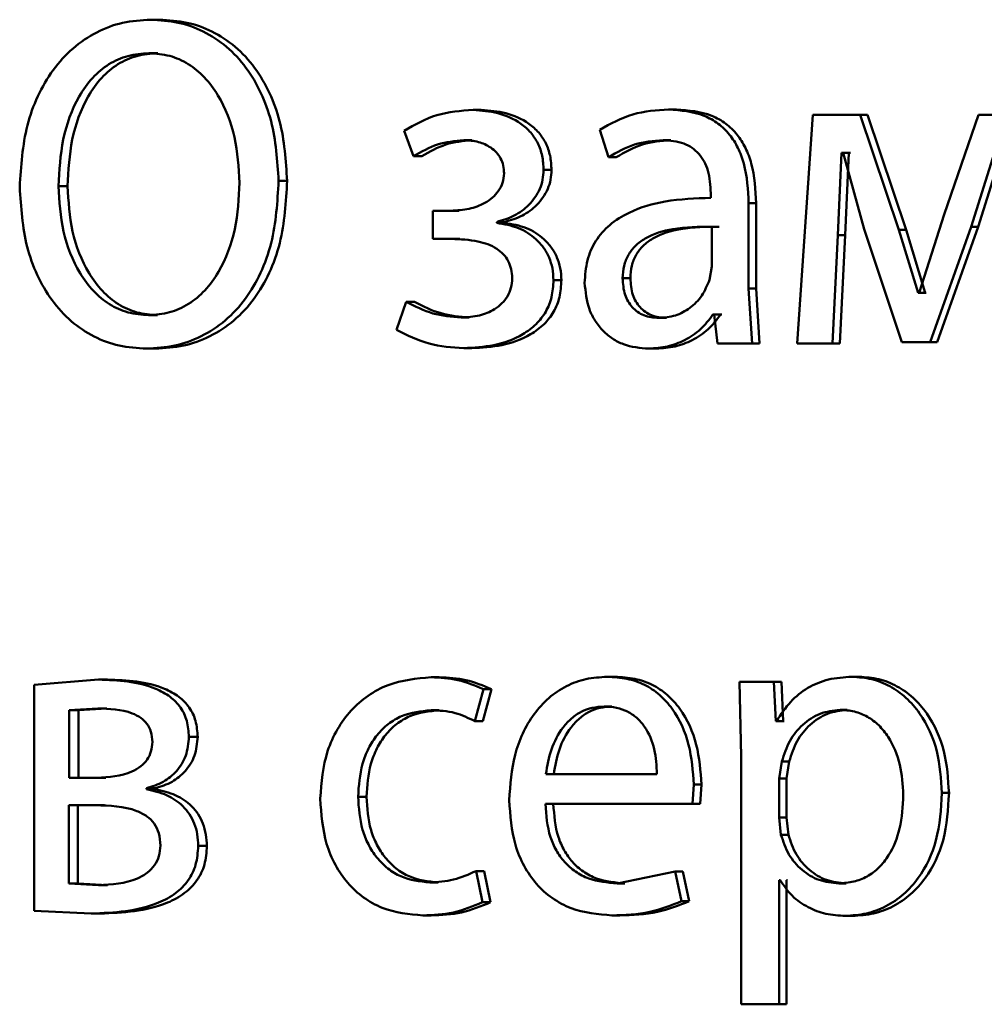
# Paper-space layout 'Лист1' of a CAD drawing. Units: millimetres. Extents: x -12365 to 6042, y -4876 to 5872.
# Drawn here: x -10301 to -10296, y 4112 to 4117 of the extents above; entities that cross this region are included whole.
import ezdxf

# ---------------------------------------------------------------- set-up
doc = ezdxf.new("R2010")
doc.units = ezdxf.units.MM

psp = doc.layouts.new('Лист1')

# ---------------------------------------------------------------- linework, layer by layer
at = {"color": 7, "linetype": 'Continuous', "lineweight": 50}
for p, q in [((-10300.4605, 4116.6685), (-10300.5066, 4116.6685)), ((-10300.4692, 4116.4935), (-10300.5154, 4116.4935)), ((-10298.7802, 4116.1968), (-10298.8226, 4116.1968)), ((-10297.7612, 4116.1993), (-10297.8014, 4116.1993)), ((-10297.0481, 4116.1721), (-10297.1303, 4114.9773)), ((-10296.801, 4116.1721), (-10297.0481, 4116.1721)), ((-10296.5993, 4115.57), (-10296.801, 4116.1721)), ((-10296.7631, 4116.1721), (-10296.801, 4116.1721)), ((-10296.5618, 4115.57), (-10296.7631, 4116.1721)), ((-10296.183, 4116.1721), (-10296.3625, 4115.6514)), ((-10295.9319, 4116.1721), (-10296.183, 4116.1721)), ((-10299.1828, 4116.0885), (-10299.1337, 4115.9552)), ((-10298.1612, 4116.0935), (-10298.116, 4115.9502)), ((-10298.8294, 4116.0391), (-10298.8719, 4116.0391)), ((-10297.7907, 4116.0391), (-10297.8309, 4116.0391)), ((-10299.0906, 4115.9552), (-10299.1337, 4115.9552)), ((-10298.0752, 4115.9502), (-10298.116, 4115.9502)), ((-10296.9177, 4115.5428), (-10296.8994, 4115.9725)), ((-10296.8903, 4115.9725), (-10296.8994, 4115.9725)), ((-10296.8613, 4115.9725), (-10296.8994, 4115.9725)), ((-10296.8903, 4115.9725), (-10296.7803, 4115.5749)), ((-10296.8796, 4115.5428), (-10296.8613, 4115.9725)), ((-10296.8522, 4115.9725), (-10296.8613, 4115.9725)), ((-10296.2222, 4115.5872), (-10296.1, 4115.9749)), ((-10296.1856, 4115.5872), (-10296.0637, 4115.9749)), ((-10298.413, 4115.8836), (-10298.4546, 4115.8836)), ((-10300.9408, 4115.7993), (-10300.9881, 4115.7993)), ((-10299.7939, 4115.8264), (-10299.8386, 4115.8264)), ((-10297.5812, 4115.7622), (-10297.5812, 4115.7375)), ((-10297.3837, 4115.2637), (-10297.3837, 4115.7104)), ((-10297.3445, 4115.7104), (-10297.3837, 4115.7104)), ((-10297.3445, 4115.2637), (-10297.3445, 4115.7104)), ((-10299.033, 4115.6708), (-10299.033, 4115.523)), ((-10298.9391, 4115.6708), (-10299.033, 4115.6708)), ((-10298.8964, 4115.6708), (-10298.9902, 4115.6708)), ((-10296.3625, 4115.6514), (-10296.4936, 4115.2415)), ((-10298.6993, 4115.6066), (-10298.6993, 4115.6116)), ((-10298.6571, 4115.6116), (-10298.6993, 4115.6116)), ((-10298.6571, 4115.6066), (-10298.6993, 4115.6066)), ((-10298.6571, 4115.6066), (-10298.6571, 4115.6116)), ((-10297.5767, 4115.3798), (-10297.5767, 4115.5872)), ((-10296.7803, 4115.5749), (-10296.5832, 4114.9847)), ((-10296.4361, 4114.9847), (-10296.2222, 4115.5872)), ((-10296.399, 4114.9847), (-10296.1856, 4115.5872)), ((-10296.1856, 4115.5872), (-10296.2222, 4115.5872)), ((-10298.9346, 4115.523), (-10299.033, 4115.523)), ((-10298.892, 4115.523), (-10298.9902, 4115.523)), ((-10296.9451, 4114.9773), (-10296.9177, 4115.5428)), ((-10296.8796, 4115.5428), (-10296.9177, 4115.5428)), ((-10296.9069, 4114.9773), (-10296.8796, 4115.5428)), ((-10296.4982, 4115.2415), (-10296.5993, 4115.57)), ((-10296.5618, 4115.57), (-10296.5993, 4115.57)), ((-10296.461, 4115.2415), (-10296.5618, 4115.57)), ((-10297.588, 4115.3103), (-10297.5767, 4115.3798)), ((-10298.0011, 4115.3177), (-10298.0418, 4115.3177)), ((-10298.3614, 4115.3078), (-10298.4028, 4115.3078)), ((-10297.3655, 4114.9773), (-10297.3837, 4115.2637)), ((-10297.3445, 4115.2637), (-10297.3837, 4115.2637)), ((-10297.3263, 4114.9773), (-10297.3445, 4115.2637)), ((-10296.4936, 4115.2415), (-10296.4982, 4115.2415)), ((-10296.461, 4115.2415), (-10296.4982, 4115.2415)), ((-10296.4564, 4115.2415), (-10296.461, 4115.2415)), ((-10299.1715, 4115.1942), (-10299.2229, 4115.0485)), ((-10299.1284, 4115.1942), (-10299.1715, 4115.1942)), ((-10300.4715, 4115.1251), (-10300.5176, 4115.1251)), ((-10298.8429, 4115.1128), (-10298.8854, 4115.1128)), ((-10297.8133, 4115.1103), (-10297.8535, 4115.1103)), ((-10297.5631, 4115.1276), (-10297.5699, 4115.1276)), ((-10297.5303, 4115.1276), (-10297.5699, 4115.1276)), ((-10297.5631, 4115.1276), (-10297.5472, 4114.9773)), ((-10297.5235, 4115.1276), (-10297.5303, 4115.1276)), ((-10297.3655, 4114.9773), (-10297.5472, 4114.9773)), ((-10297.3263, 4114.9773), (-10297.3655, 4114.9773)), ((-10296.9451, 4114.9773), (-10297.1303, 4114.9773)), ((-10296.9069, 4114.9773), (-10296.9451, 4114.9773)), ((-10296.4361, 4114.9847), (-10296.5832, 4114.9847)), ((-10296.399, 4114.9847), (-10296.5458, 4114.9847)), ((-10296.399, 4114.9847), (-10296.4361, 4114.9847)), ((-10300.4824, 4114.9501), (-10300.5286, 4114.9501)), ((-10298.8294, 4114.9526), (-10298.8719, 4114.9526)), ((-10297.8652, 4114.9501), (-10297.9056, 4114.9501)), ((-10300.7785, 4113.2211), (-10301.1143, 4113.194)), ((-10300.7317, 4113.2211), (-10300.7785, 4113.2211)), ((-10298.9993, 4113.2335), (-10299.0422, 4113.2335)), ((-10298.0817, 4113.2359), (-10298.1226, 4113.2359)), ((-10297.431, 4113.2088), (-10297.4219, 4112.8186)), ((-10297.2513, 4113.2088), (-10297.431, 4113.2088)), ((-10297.2422, 4113.0042), (-10297.2513, 4113.2088)), ((-10297.2124, 4113.2088), (-10297.2513, 4113.2088)), ((-10297.2033, 4113.0042), (-10297.2124, 4113.2088)), ((-10296.8063, 4113.2359), (-10296.8443, 4113.2359)), ((-10301.1143, 4113.194), (-10301.1143, 4112.0139)), ((-10298.8138, 4113.0042), (-10298.769, 4113.1717)), ((-10298.7714, 4113.0042), (-10298.7267, 4113.1717)), ((-10298.7267, 4113.1717), (-10298.769, 4113.1717)), ((-10300.7829, 4113.0708), (-10300.9315, 4113.061)), ((-10300.9315, 4113.061), (-10300.9315, 4112.7075)), ((-10300.8844, 4113.061), (-10300.9315, 4113.061)), ((-10300.7361, 4113.0708), (-10300.8844, 4113.061)), ((-10300.8844, 4113.061), (-10300.8844, 4112.7075)), ((-10300.7361, 4113.0708), (-10300.7829, 4113.0708)), ((-10298.9993, 4113.061), (-10299.0422, 4113.061)), ((-10298.0975, 4113.0807), (-10298.1384, 4113.0807)), ((-10296.8683, 4113.0634), (-10296.9064, 4113.0634)), ((-10298.7714, 4113.0042), (-10298.8138, 4113.0042)), ((-10297.2377, 4113.0042), (-10297.2422, 4113.0042)), ((-10297.2033, 4113.0042), (-10297.2422, 4113.0042)), ((-10297.1988, 4113.0042), (-10297.2033, 4113.0042)), ((-10300.2611, 4112.9227), (-10300.3068, 4112.9227)), ((-10297.4219, 4112.8186), (-10297.4219, 4111.525)), ((-10297.2103, 4112.7939), (-10297.224, 4112.705)), ((-10297.1715, 4112.7939), (-10297.2103, 4112.7939)), ((-10297.1715, 4112.7939), (-10297.1852, 4112.705)), ((-10300.7873, 4112.7075), (-10300.9315, 4112.7075)), ((-10300.7405, 4112.7075), (-10300.8844, 4112.7075)), ((-10297.8624, 4112.7272), (-10298.4431, 4112.7272)), ((-10297.224, 4112.705), (-10297.224, 4112.5)), ((-10297.1852, 4112.705), (-10297.224, 4112.705)), ((-10297.1852, 4112.705), (-10297.1852, 4112.5)), ((-10300.5284, 4112.6482), (-10300.5284, 4112.6532)), ((-10300.4822, 4112.6532), (-10300.5284, 4112.6532)), ((-10300.4822, 4112.6482), (-10300.5284, 4112.6482)), ((-10300.4822, 4112.6482), (-10300.4822, 4112.6532)), ((-10297.6768, 4112.572), (-10297.67, 4112.6729)), ((-10297.6302, 4112.6729), (-10297.67, 4112.6729)), ((-10297.637, 4112.572), (-10297.6302, 4112.6729)), ((-10299.3799, 4112.6091), (-10299.4236, 4112.6091)), ((-10296.3373, 4112.6288), (-10296.3742, 4112.6288)), ((-10300.7939, 4112.5646), (-10300.9336, 4112.5646)), ((-10300.9336, 4112.5646), (-10300.9336, 4112.1568)), ((-10300.747, 4112.5646), (-10300.8865, 4112.5646)), ((-10300.8865, 4112.5646), (-10300.8865, 4112.1568)), ((-10297.6768, 4112.572), (-10298.4454, 4112.572)), ((-10297.637, 4112.572), (-10297.6768, 4112.572)), ((-10297.224, 4112.5), (-10297.2149, 4112.4111)), ((-10297.1852, 4112.5), (-10297.224, 4112.5)), ((-10297.1852, 4112.5), (-10297.176, 4112.4111)), ((-10297.176, 4112.4111), (-10297.2149, 4112.4111)), ((-10300.2127, 4112.3522), (-10300.2583, 4112.3522)), ((-10298.7735, 4112.0584), (-10298.8071, 4112.221)), ((-10298.7647, 4112.221), (-10298.8071, 4112.221)), ((-10298.7312, 4112.0584), (-10298.7647, 4112.221)), ((-10297.7672, 4112.2185), (-10298.0706, 4112.1568)), ((-10297.7335, 4112.0633), (-10297.7672, 4112.2185)), ((-10297.7272, 4112.2185), (-10297.7672, 4112.2185)), ((-10297.6935, 4112.0633), (-10297.7272, 4112.2185)), ((-10300.9336, 4112.1568), (-10300.7785, 4112.1469)), ((-10300.8865, 4112.1568), (-10300.9336, 4112.1568)), ((-10300.8865, 4112.1568), (-10300.7317, 4112.1469)), ((-10300.7317, 4112.1469), (-10300.7785, 4112.1469)), ((-10299.006, 4112.1617), (-10299.0489, 4112.1617)), ((-10298.0299, 4112.1568), (-10298.0706, 4112.1568)), ((-10297.2194, 4112.1741), (-10297.224, 4112.1741)), ((-10297.224, 4111.525), (-10297.224, 4112.1741)), ((-10297.1852, 4111.525), (-10297.1852, 4112.1741)), ((-10297.1806, 4112.1741), (-10297.1852, 4112.1741)), ((-10296.8751, 4112.1568), (-10296.9133, 4112.1568)), ((-10298.7312, 4112.0584), (-10298.7735, 4112.0584)), ((-10297.6935, 4112.0633), (-10297.7335, 4112.0633)), ((-10301.1143, 4112.0139), (-10300.8179, 4111.9991)), ((-10300.7711, 4111.9991), (-10300.8179, 4111.9991)), ((-10299.0416, 4111.9892), (-10299.0846, 4111.9892)), ((-10298.057, 4111.9892), (-10298.0978, 4111.9892)), ((-10296.8409, 4111.9868), (-10296.879, 4111.9868)), ((-10297.224, 4111.525), (-10297.4219, 4111.525)), ((-10297.1852, 4111.525), (-10297.224, 4111.525))]:
    psp.add_line(p, q, dxfattribs=at)
for points, knots in [([(-10300.5066, 4116.6685), (-10300.556, 4116.6653), (-10300.6529, 4116.6592), (-10300.7915, 4116.6069), (-10300.916, 4116.5234), (-10301.054, 4116.3705), (-10301.1698, 4116.1215), (-10301.1837, 4115.9034), (-10301.1907, 4115.7943)], [0, 0, 0, 0, 0.127739, 0.250684, 0.375373, 0.501144, 0.75029, 1, 1, 1, 1]), ([(-10299.8386, 4115.8264), (-10299.8454, 4115.9319), (-10299.8589, 4116.1429), (-10299.9717, 4116.3844), (-10300.1073, 4116.5319), (-10300.2293, 4116.6113), (-10300.3646, 4116.66), (-10300.4585, 4116.6656), (-10300.5066, 4116.6685)], [0, 0, 0, 0, 0.249733, 0.498853, 0.624447, 0.74929, 0.871414, 1, 1, 1, 1]), ([(-10299.7939, 4115.8264), (-10299.8007, 4115.9319), (-10299.8141, 4116.1428), (-10299.9267, 4116.3843), (-10300.062, 4116.5319), (-10300.1837, 4116.6113), (-10300.3188, 4116.66), (-10300.4124, 4116.6656), (-10300.4605, 4116.6685)], [0, 0, 0, 0, 0.249977, 0.49923, 0.624824, 0.749569, 0.871578, 1, 1, 1, 1]), ([(-10300.5154, 4116.4935), (-10300.5527, 4116.4908), (-10300.6254, 4116.4855), (-10300.7268, 4116.4397), (-10300.814, 4116.3668), (-10300.9049, 4116.2386), (-10300.9749, 4116.0443), (-10300.9837, 4115.881), (-10300.9881, 4115.7993)], [0, 0, 0, 0, 0.128512, 0.250364, 0.372296, 0.500591, 0.750056, 1, 1, 1, 1]), ([(-10300.4692, 4116.4935), (-10300.5064, 4116.4908), (-10300.5789, 4116.4855), (-10300.6802, 4116.4397), (-10300.7672, 4116.3668), (-10300.8578, 4116.2386), (-10300.9277, 4116.0442), (-10300.9364, 4115.881), (-10300.9408, 4115.7993)], [0, 0, 0, 0, 0.128345, 0.25007, 0.371935, 0.500231, 0.749838, 1, 1, 1, 1]), ([(-10300.0421, 4115.8165), (-10300.0471, 4115.8965), (-10300.0572, 4116.0565), (-10300.1307, 4116.2453), (-10300.2218, 4116.3697), (-10300.3083, 4116.4407), (-10300.4079, 4116.4855), (-10300.4791, 4116.4908), (-10300.5154, 4116.4935)], [0, 0, 0, 0, 0.249844, 0.499336, 0.628267, 0.749977, 0.872227, 1, 1, 1, 1]), ([(-10298.8226, 4116.1968), (-10298.8871, 4116.1924), (-10299.0141, 4116.1837), (-10299.1271, 4116.1199), (-10299.1828, 4116.0885)], [0, 0, 0, 0, 0.507542, 1, 1, 1, 1]), ([(-10298.4546, 4115.8836), (-10298.456, 4115.9085), (-10298.4588, 4115.9567), (-10298.4823, 4116.0242), (-10298.5207, 4116.0818), (-10298.5889, 4116.1416), (-10298.6925, 4116.1876), (-10298.7792, 4116.1937), (-10298.8226, 4116.1968)], [0, 0, 0, 0, 0.130373, 0.25159, 0.371945, 0.499899, 0.749641, 1, 1, 1, 1]), ([(-10298.413, 4115.8836), (-10298.4145, 4115.9087), (-10298.4174, 4115.9568), (-10298.4407, 4116.0243), (-10298.479, 4116.0817), (-10298.547, 4116.1416), (-10298.6503, 4116.1876), (-10298.7369, 4116.1937), (-10298.7802, 4116.1968)], [0, 0, 0, 0, 0.131217, 0.251857, 0.372319, 0.500241, 0.749849, 1, 1, 1, 1]), ([(-10297.8014, 4116.1993), (-10297.8648, 4116.1952), (-10297.9916, 4116.1871), (-10298.1047, 4116.1246), (-10298.1612, 4116.0935)], [0, 0, 0, 0, 0.5004587, 1, 1, 1, 1]), ([(-10297.3837, 4115.7104), (-10297.3873, 4115.7803), (-10297.3924, 4115.8802), (-10297.4368, 4115.9989), (-10297.4817, 4116.0709), (-10297.5417, 4116.1286), (-10297.6468, 4116.1876), (-10297.7379, 4116.1945), (-10297.8014, 4116.1993)], [0, 0, 0, 0, 0.273384, 0.390464, 0.499956, 0.613278, 0.730447, 1, 1, 1, 1]), ([(-10297.3445, 4115.7104), (-10297.3481, 4115.7804), (-10297.3533, 4115.8803), (-10297.3976, 4115.999), (-10297.4423, 4116.0708), (-10297.5022, 4116.1286), (-10297.607, 4116.1876), (-10297.6979, 4116.1945), (-10297.7612, 4116.1993)], [0, 0, 0, 0, 0.274052, 0.390858, 0.500357, 0.613668, 0.730759, 1, 1, 1, 1]), ([(-10299.1337, 4115.9552), (-10299.0926, 4115.9787), (-10299.0104, 4116.0258), (-10298.9181, 4116.0346), (-10298.8719, 4116.0391)], [0, 0, 0, 0, 0.500023, 1, 1, 1, 1]), ([(-10299.0906, 4115.9552), (-10299.0496, 4115.9786), (-10298.9676, 4116.0255), (-10298.8755, 4116.0345), (-10298.8294, 4116.0391)], [0, 0, 0, 0, 0.499685, 1, 1, 1, 1]), ([(-10298.8719, 4116.0391), (-10298.8457, 4116.0374), (-10298.7966, 4116.0344), (-10298.7382, 4116.0082), (-10298.7003, 4115.9762), (-10298.6777, 4115.9441), (-10298.6638, 4115.9066), (-10298.662, 4115.8797), (-10298.6611, 4115.8659)], [0, 0, 0, 0, 0.267422, 0.50008, 0.630584, 0.75173, 0.871988, 1, 1, 1, 1]), ([(-10298.116, 4115.9502), (-10298.0714, 4115.9758), (-10297.9821, 4116.027), (-10297.8813, 4116.035), (-10297.8309, 4116.0391)], [0, 0, 0, 0, 0.499758, 1, 1, 1, 1]), ([(-10298.0752, 4115.9502), (-10298.0307, 4115.9758), (-10297.9416, 4116.027), (-10297.841, 4116.035), (-10297.7907, 4116.0391)], [0, 0, 0, 0, 0.499838, 1, 1, 1, 1]), ([(-10297.8309, 4116.0391), (-10297.7938, 4116.0364), (-10297.7407, 4116.0326), (-10297.6787, 4116.0007), (-10297.6425, 4115.9691), (-10297.6147, 4115.9287), (-10297.5868, 4115.8606), (-10297.5835, 4115.8026), (-10297.5812, 4115.7622)], [0, 0, 0, 0, 0.271553, 0.388677, 0.500272, 0.611141, 0.728227, 1, 1, 1, 1]), ([(-10298.6993, 4115.6116), (-10298.668, 4115.621), (-10298.6073, 4115.6394), (-10298.5278, 4115.6986), (-10298.4784, 4115.7668), (-10298.4577, 4115.8325), (-10298.4556, 4115.8664), (-10298.4546, 4115.8836)], [0, 0, 0, 0, 0.2583245, 0.5007415, 0.7544838, 0.8755604, 1, 1, 1, 1]), ([(-10298.6571, 4115.6116), (-10298.6259, 4115.621), (-10298.5653, 4115.6394), (-10298.4861, 4115.6986), (-10298.437, 4115.7667), (-10298.4162, 4115.8324), (-10298.4141, 4115.8663), (-10298.413, 4115.8836)], [0, 0, 0, 0, 0.258171, 0.500498, 0.753608, 0.874979, 1, 1, 1, 1]), ([(-10298.6611, 4115.8659), (-10298.6627, 4115.8491), (-10298.6658, 4115.8157), (-10298.6892, 4115.7721), (-10298.7219, 4115.7368), (-10298.7724, 4115.7029), (-10298.8461, 4115.6758), (-10298.9068, 4115.6725), (-10298.9391, 4115.6708)], [0, 0, 0, 0, 0.124362, 0.249155, 0.368451, 0.499353, 0.733696, 1, 1, 1, 1]), ([(-10301.1907, 4115.7943), (-10301.1839, 4115.6886), (-10301.1705, 4115.4777), (-10301.0586, 4115.2368), (-10300.9249, 4115.089), (-10300.8044, 4115.0088), (-10300.6702, 4114.9588), (-10300.5765, 4114.953), (-10300.5286, 4114.9501)], [0, 0, 0, 0, 0.249713, 0.498854, 0.624558, 0.749308, 0.871917, 1, 1, 1, 1]), ([(-10300.9881, 4115.7993), (-10300.9832, 4115.7194), (-10300.9736, 4115.5599), (-10300.9002, 4115.3722), (-10300.8095, 4115.249), (-10300.7237, 4115.1784), (-10300.6248, 4115.1331), (-10300.5538, 4115.1278), (-10300.5176, 4115.1251)], [0, 0, 0, 0, 0.249849, 0.499317, 0.627498, 0.749618, 0.872458, 1, 1, 1, 1]), ([(-10300.9408, 4115.7993), (-10300.936, 4115.7194), (-10300.9263, 4115.5599), (-10300.8532, 4115.3722), (-10300.7626, 4115.2491), (-10300.6771, 4115.1784), (-10300.5783, 4115.1331), (-10300.5075, 4115.1278), (-10300.4715, 4115.1251)], [0, 0, 0, 0, 0.25007, 0.499675, 0.627853, 0.749907, 0.872622, 1, 1, 1, 1]), ([(-10300.5286, 4114.9501), (-10300.4788, 4114.9531), (-10300.3813, 4114.959), (-10300.2407, 4115.0101), (-10300.1139, 4115.0923), (-10300.0083, 4115.2067), (-10299.9278, 4115.3451), (-10299.8545, 4115.5502), (-10299.8449, 4115.7165), (-10299.8386, 4115.8264)], [0, 0, 0, 0, 0.1279048, 0.2503948, 0.3754609, 0.5005107, 0.6224965, 0.7505264, 1, 1, 1, 1]), ([(-10300.5176, 4115.1251), (-10300.4806, 4115.1278), (-10300.4082, 4115.1332), (-10300.3069, 4115.1795), (-10300.2194, 4115.2522), (-10300.1275, 4115.3793), (-10300.0556, 4115.5723), (-10300.0466, 4115.735), (-10300.0421, 4115.8165)], [0, 0, 0, 0, 0.127931, 0.250362, 0.372397, 0.500619, 0.750078, 1, 1, 1, 1]), ([(-10300.4824, 4114.9501), (-10300.4327, 4114.9531), (-10300.3354, 4114.959), (-10300.1951, 4115.0101), (-10300.0686, 4115.0923), (-10299.9632, 4115.2068), (-10299.8829, 4115.3452), (-10299.8098, 4115.5502), (-10299.8002, 4115.7165), (-10299.7939, 4115.8264)], [0, 0, 0, 0, 0.1277602, 0.2501169, 0.3751173, 0.5001334, 0.6221829, 0.7502823, 1, 1, 1, 1]), ([(-10297.5812, 4115.7375), (-10297.6613, 4115.7349), (-10297.8068, 4115.7303), (-10297.9867, 4115.6778), (-10298.1091, 4115.6027), (-10298.1854, 4115.5171), (-10298.2323, 4115.4108), (-10298.2375, 4115.3334), (-10298.2402, 4115.2934)], [0, 0, 0, 0, 0.275352, 0.500656, 0.635711, 0.756406, 0.873846, 1, 1, 1, 1]), ([(-10298.4028, 4115.3078), (-10298.404, 4115.3287), (-10298.4062, 4115.3696), (-10298.4243, 4115.4276), (-10298.4537, 4115.4793), (-10298.5051, 4115.5355), (-10298.5874, 4115.5879), (-10298.6608, 4115.6002), (-10298.6993, 4115.6066)], [0, 0, 0, 0, 0.1288363, 0.2508941, 0.3725152, 0.500107, 0.7383457, 1, 1, 1, 1]), ([(-10298.3614, 4115.3078), (-10298.3626, 4115.3288), (-10298.3649, 4115.3698), (-10298.3831, 4115.4278), (-10298.4122, 4115.4794), (-10298.4634, 4115.5355), (-10298.5455, 4115.5879), (-10298.6188, 4115.6002), (-10298.6571, 4115.6066)], [0, 0, 0, 0, 0.129438, 0.251804, 0.373332, 0.500378, 0.738571, 1, 1, 1, 1]), ([(-10297.5767, 4115.5872), (-10297.6446, 4115.5864), (-10297.7631, 4115.585), (-10297.9002, 4115.545), (-10297.9759, 4115.4901), (-10298.0141, 4115.4412), (-10298.0376, 4115.3822), (-10298.0403, 4115.3397), (-10298.0418, 4115.3177)], [0, 0, 0, 0, 0.344065, 0.601599, 0.706388, 0.802451, 0.897639, 1, 1, 1, 1]), ([(-10297.5371, 4115.5872), (-10297.6048, 4115.5864), (-10297.7231, 4115.585), (-10297.8598, 4115.545), (-10297.9354, 4115.4901), (-10297.9736, 4115.4412), (-10297.997, 4115.3822), (-10297.9997, 4115.3397), (-10298.0011, 4115.3177)], [0, 0, 0, 0, 0.34384, 0.601256, 0.70605, 0.802176, 0.897481, 1, 1, 1, 1]), ([(-10298.9346, 4115.523), (-10298.8887, 4115.5212), (-10298.8078, 4115.5181), (-10298.7146, 4115.4861), (-10298.6634, 4115.4447), (-10298.6374, 4115.4082), (-10298.6214, 4115.3649), (-10298.6194, 4115.3338), (-10298.6184, 4115.3177)], [0, 0, 0, 0, 0.335951, 0.590422, 0.696057, 0.794573, 0.893425, 1, 1, 1, 1]), ([(-10298.6184, 4115.3177), (-10298.6197, 4115.3007), (-10298.6223, 4115.2675), (-10298.6422, 4115.2222), (-10298.6719, 4115.1845), (-10298.7201, 4115.1475), (-10298.7927, 4115.118), (-10298.8531, 4115.1146), (-10298.8854, 4115.1128)], [0, 0, 0, 0, 0.126655, 0.249454, 0.370092, 0.499569, 0.732139, 1, 1, 1, 1]), ([(-10298.0418, 4115.3177), (-10298.0398, 4115.2884), (-10298.037, 4115.246), (-10298.0145, 4115.1963), (-10297.9921, 4115.1658), (-10297.9642, 4115.1411), (-10297.9188, 4115.116), (-10297.8801, 4115.1126), (-10297.8535, 4115.1103)], [0, 0, 0, 0, 0.263748, 0.382058, 0.499628, 0.618025, 0.737619, 1, 1, 1, 1]), ([(-10298.0011, 4115.3177), (-10297.9992, 4115.2884), (-10297.9964, 4115.246), (-10297.9739, 4115.1963), (-10297.9516, 4115.1658), (-10297.9237, 4115.1411), (-10297.8785, 4115.1161), (-10297.8398, 4115.1126), (-10297.8133, 4115.1103)], [0, 0, 0, 0, 0.264027, 0.382418, 0.500016, 0.618384, 0.737897, 1, 1, 1, 1]), ([(-10298.8719, 4114.9526), (-10298.8189, 4114.9554), (-10298.7129, 4114.9611), (-10298.5829, 4115.008), (-10298.493, 4115.0737), (-10298.4406, 4115.1404), (-10298.4084, 4115.2204), (-10298.4047, 4115.278), (-10298.4028, 4115.3078)], [0, 0, 0, 0, 0.250463, 0.500372, 0.633212, 0.754214, 0.873079, 1, 1, 1, 1]), ([(-10298.8294, 4114.9526), (-10298.7767, 4114.9554), (-10298.6713, 4114.9611), (-10298.5417, 4115.0077), (-10298.4518, 4115.0733), (-10298.3993, 4115.1401), (-10298.3669, 4115.2202), (-10298.3633, 4115.2779), (-10298.3614, 4115.3078)], [0, 0, 0, 0, 0.249062, 0.498573, 0.631935, 0.753379, 0.872652, 1, 1, 1, 1]), ([(-10298.2402, 4115.2934), (-10298.2355, 4115.2464), (-10298.2286, 4115.1758), (-10298.1863, 4115.0933), (-10298.1446, 4115.041), (-10298.0945, 4115.0001), (-10298.0165, 4114.9594), (-10297.9507, 4114.9538), (-10297.9056, 4114.9501)], [0, 0, 0, 0, 0.248997, 0.374773, 0.499335, 0.618413, 0.738638, 1, 1, 1, 1]), ([(-10297.8535, 4115.1103), (-10297.824, 4115.1127), (-10297.7664, 4115.1175), (-10297.6881, 4115.1599), (-10297.6235, 4115.2238), (-10297.5999, 4115.2814), (-10297.588, 4115.3103)], [0, 0, 0, 0, 0.256503, 0.500252, 0.749084, 1, 1, 1, 1]), ([(-10298.8854, 4115.1128), (-10298.9354, 4115.1168), (-10299.0353, 4115.125), (-10299.1261, 4115.1711), (-10299.1715, 4115.1942)], [0, 0, 0, 0, 0.499998, 1, 1, 1, 1]), ([(-10298.8429, 4115.1128), (-10298.8927, 4115.1169), (-10298.9923, 4115.1252), (-10299.083, 4115.1712), (-10299.1284, 4115.1942)], [0, 0, 0, 0, 0.49974, 1, 1, 1, 1]), ([(-10297.9056, 4114.9501), (-10297.8728, 4114.9522), (-10297.8082, 4114.9564), (-10297.7159, 4114.9922), (-10297.6322, 4115.0468), (-10297.5905, 4115.1009), (-10297.5699, 4115.1276)], [0, 0, 0, 0, 0.254582, 0.500292, 0.753575, 1, 1, 1, 1]), ([(-10297.8652, 4114.9501), (-10297.8325, 4114.9522), (-10297.7681, 4114.9564), (-10297.6759, 4114.9922), (-10297.5925, 4115.0468), (-10297.5508, 4115.1009), (-10297.5303, 4115.1276)], [0, 0, 0, 0, 0.2544832, 0.5000973, 0.7534335, 1, 1, 1, 1]), ([(-10299.2229, 4115.0485), (-10299.1672, 4115.0206), (-10299.0557, 4114.9647), (-10298.9332, 4114.9566), (-10298.8719, 4114.9526)], [0, 0, 0, 0, 0.49978, 1, 1, 1, 1]), ([(-10300.3068, 4112.9227), (-10300.3088, 4112.9507), (-10300.3128, 4113.0051), (-10300.3485, 4113.0789), (-10300.4059, 4113.1366), (-10300.546, 4113.2118), (-10300.6765, 4113.217), (-10300.7785, 4113.2211)], [0, 0, 0, 0, 0.12303, 0.238487, 0.36011, 0.499829, 1, 1, 1, 1]), ([(-10300.2611, 4112.9227), (-10300.2631, 4112.9507), (-10300.2671, 4113.0051), (-10300.3027, 4113.0789), (-10300.36, 4113.1366), (-10300.4997, 4113.2118), (-10300.6299, 4113.217), (-10300.7317, 4113.2211)], [0, 0, 0, 0, 0.123313, 0.238947, 0.36057, 0.500103, 1, 1, 1, 1]), ([(-10299.0422, 4113.2335), (-10299.1189, 4113.2264), (-10299.2345, 4113.2158), (-10299.3726, 4113.1407), (-10299.4627, 4113.0624), (-10299.5346, 4112.9637), (-10299.6042, 4112.8117), (-10299.6144, 4112.6839), (-10299.6211, 4112.5992)], [0, 0, 0, 0, 0.249893, 0.376535, 0.50043, 0.624382, 0.750728, 1, 1, 1, 1]), ([(-10298.769, 4113.1717), (-10298.813, 4113.1899), (-10298.9013, 4113.2264), (-10298.9952, 4113.2311), (-10299.0422, 4113.2335)], [0, 0, 0, 0, 0.499643, 1, 1, 1, 1]), ([(-10298.7267, 4113.1717), (-10298.7707, 4113.1899), (-10298.8587, 4113.2264), (-10298.9524, 4113.2311), (-10298.9993, 4113.2335)], [0, 0, 0, 0, 0.499689, 1, 1, 1, 1]), ([(-10298.1226, 4113.2359), (-10298.16, 4113.2336), (-10298.233, 4113.2291), (-10298.3373, 4113.1906), (-10298.4304, 4113.1284), (-10298.5328, 4113.0145), (-10298.618, 4112.8311), (-10298.6286, 4112.6716), (-10298.634, 4112.5918)], [0, 0, 0, 0, 0.1285102, 0.2506374, 0.3747887, 0.5010495, 0.7502691, 1, 1, 1, 1]), ([(-10297.67, 4112.6729), (-10297.6751, 4112.7431), (-10297.6852, 4112.8833), (-10297.7576, 4113.045), (-10297.8463, 4113.1444), (-10297.9275, 4113.1979), (-10298.0212, 4113.2303), (-10298.0878, 4113.234), (-10298.1226, 4113.2359)], [0, 0, 0, 0, 0.249755, 0.498954, 0.620938, 0.740439, 0.864646, 1, 1, 1, 1]), ([(-10297.6302, 4112.6729), (-10297.6352, 4112.7431), (-10297.6453, 4112.8833), (-10297.7175, 4113.045), (-10297.806, 4113.1444), (-10297.8871, 4113.1979), (-10297.9806, 4113.2303), (-10298.0471, 4113.234), (-10298.0817, 4113.2359)], [0, 0, 0, 0, 0.249996, 0.499335, 0.621315, 0.740744, 0.86482, 1, 1, 1, 1]), ([(-10296.8443, 4113.2359), (-10296.8857, 4113.2333), (-10296.9653, 4113.2283), (-10297.0757, 4113.1825), (-10297.1702, 4113.1081), (-10297.2148, 4113.0395), (-10297.2377, 4113.0042)], [0, 0, 0, 0, 0.263813, 0.50679, 0.74619, 1, 1, 1, 1]), ([(-10296.3742, 4112.6288), (-10296.3789, 4112.7025), (-10296.3883, 4112.8497), (-10296.4654, 4113.0204), (-10296.5588, 4113.1287), (-10296.6446, 4113.1896), (-10296.7413, 4113.2287), (-10296.8096, 4113.2335), (-10296.8443, 4113.2359)], [0, 0, 0, 0, 0.249787, 0.499076, 0.62584, 0.74947, 0.872817, 1, 1, 1, 1]), ([(-10296.3373, 4112.6288), (-10296.342, 4112.7025), (-10296.3514, 4112.8497), (-10296.4283, 4113.0203), (-10296.5214, 4113.1287), (-10296.6072, 4113.1896), (-10296.7036, 4113.2287), (-10296.7718, 4113.2334), (-10296.8063, 4113.2359)], [0, 0, 0, 0, 0.250031, 0.499468, 0.626311, 0.749715, 0.873298, 1, 1, 1, 1]), ([(-10300.4977, 4112.8955), (-10300.4991, 4112.9135), (-10300.5017, 4112.9477), (-10300.5244, 4112.9925), (-10300.5595, 4113.0247), (-10300.6436, 4113.0665), (-10300.7215, 4113.0689), (-10300.7829, 4113.0708)], [0, 0, 0, 0, 0.131069, 0.249233, 0.36524, 0.499617, 1, 1, 1, 1]), ([(-10299.4236, 4112.6091), (-10299.4196, 4112.6672), (-10299.4135, 4112.7552), (-10299.3711, 4112.8622), (-10299.3257, 4112.9337), (-10299.2672, 4112.9916), (-10299.1742, 4113.048), (-10299.0949, 4113.0558), (-10299.0422, 4113.061)], [0, 0, 0, 0, 0.249593, 0.377289, 0.49992, 0.624725, 0.750361, 1, 1, 1, 1]), ([(-10299.3799, 4112.6091), (-10299.3759, 4112.6672), (-10299.3698, 4112.7552), (-10299.3275, 4112.8622), (-10299.2822, 4112.9337), (-10299.2238, 4112.9916), (-10299.1311, 4113.048), (-10299.0519, 4113.0558), (-10298.9993, 4113.061)], [0, 0, 0, 0, 0.249846, 0.37767, 0.500302, 0.625109, 0.750636, 1, 1, 1, 1]), ([(-10299.0422, 4113.061), (-10298.9996, 4113.0592), (-10298.9202, 4113.056), (-10298.8476, 4113.0206), (-10298.8138, 4113.0042)], [0, 0, 0, 0, 0.536003, 1, 1, 1, 1]), ([(-10298.1384, 4113.0807), (-10298.1594, 4113.0793), (-10298.2004, 4113.0767), (-10298.2584, 4113.0551), (-10298.3102, 4113.0202), (-10298.3679, 4112.9574), (-10298.4202, 4112.8587), (-10298.4355, 4112.771), (-10298.4431, 4112.7272)], [0, 0, 0, 0, 0.12921, 0.251573, 0.373315, 0.500753, 0.750256, 1, 1, 1, 1]), ([(-10298.0975, 4113.0807), (-10298.1185, 4113.0793), (-10298.1593, 4113.0767), (-10298.2173, 4113.0551), (-10298.2689, 4113.0202), (-10298.3265, 4112.9574), (-10298.3787, 4112.8586), (-10298.3939, 4112.771), (-10298.4016, 4112.7272)], [0, 0, 0, 0, 0.12906, 0.251305, 0.372977, 0.500403, 0.750026, 1, 1, 1, 1]), ([(-10297.8624, 4112.7272), (-10297.8647, 4112.7709), (-10297.8694, 4112.8584), (-10297.9121, 4112.9603), (-10297.9664, 4113.0229), (-10298.0166, 4113.0566), (-10298.075, 4113.0771), (-10298.1166, 4113.0794), (-10298.1384, 4113.0807)], [0, 0, 0, 0, 0.249826, 0.499021, 0.62032, 0.739401, 0.863754, 1, 1, 1, 1]), ([(-10296.9064, 4113.0634), (-10296.9417, 4113.0591), (-10297.0122, 4113.0505), (-10297.1037, 4112.9896), (-10297.1754, 4112.9031), (-10297.1986, 4112.8306), (-10297.2103, 4112.7939)], [0, 0, 0, 0, 0.2500218, 0.4998454, 0.7462027, 1, 1, 1, 1]), ([(-10296.8683, 4113.0634), (-10296.9035, 4113.0591), (-10296.9739, 4113.0505), (-10297.0651, 4112.9895), (-10297.1367, 4112.903), (-10297.1598, 4112.8306), (-10297.1715, 4112.7939)], [0, 0, 0, 0, 0.249801, 0.499528, 0.745964, 1, 1, 1, 1]), ([(-10296.5761, 4112.6189), (-10296.5794, 4112.672), (-10296.5858, 4112.7782), (-10296.6371, 4112.9032), (-10296.7016, 4112.9841), (-10296.7623, 4113.0296), (-10296.8318, 4113.0581), (-10296.8812, 4113.0616), (-10296.9064, 4113.0634)], [0, 0, 0, 0, 0.249903, 0.499325, 0.626774, 0.74908, 0.871647, 1, 1, 1, 1]), ([(-10300.5284, 4112.6532), (-10300.4985, 4112.6628), (-10300.4414, 4112.6812), (-10300.3687, 4112.7399), (-10300.316, 4112.8221), (-10300.3099, 4112.8889), (-10300.3068, 4112.9227)], [0, 0, 0, 0, 0.263005, 0.501177, 0.747856, 1, 1, 1, 1]), ([(-10300.4822, 4112.6532), (-10300.4523, 4112.6628), (-10300.3954, 4112.6812), (-10300.3229, 4112.7398), (-10300.2704, 4112.8221), (-10300.2642, 4112.8888), (-10300.2611, 4112.9227)], [0, 0, 0, 0, 0.262825, 0.500898, 0.746989, 1, 1, 1, 1]), ([(-10300.7873, 4112.7075), (-10300.7247, 4112.7113), (-10300.6443, 4112.7162), (-10300.5592, 4112.7648), (-10300.524, 4112.8006), (-10300.5019, 4112.8455), (-10300.4991, 4112.8785), (-10300.4977, 4112.8955)], [0, 0, 0, 0, 0.499924, 0.641544, 0.764073, 0.878874, 1, 1, 1, 1]), ([(-10300.2583, 4112.3522), (-10300.2593, 4112.3728), (-10300.2612, 4112.4126), (-10300.277, 4112.4691), (-10300.3026, 4112.5192), (-10300.3481, 4112.5737), (-10300.4239, 4112.6249), (-10300.492, 4112.6401), (-10300.5284, 4112.6482)], [0, 0, 0, 0, 0.132178, 0.255694, 0.376262, 0.500001, 0.733037, 1, 1, 1, 1]), ([(-10300.2127, 4112.3522), (-10300.2163, 4112.3923), (-10300.2216, 4112.4514), (-10300.2572, 4112.5193), (-10300.3023, 4112.5737), (-10300.3779, 4112.6249), (-10300.4459, 4112.6401), (-10300.4822, 4112.6482)], [0, 0, 0, 0, 0.255624, 0.376261, 0.499637, 0.732928, 1, 1, 1, 1]), ([(-10299.6211, 4112.5992), (-10299.6155, 4112.5189), (-10299.607, 4112.3977), (-10299.5454, 4112.2516), (-10299.4799, 4112.1558), (-10299.3965, 4112.0794), (-10299.2666, 4112.0062), (-10299.1572, 4111.9959), (-10299.0846, 4111.9892)], [0, 0, 0, 0, 0.249455, 0.376483, 0.499726, 0.623672, 0.750199, 1, 1, 1, 1]), ([(-10299.0489, 4112.1617), (-10299.1008, 4112.1673), (-10299.1788, 4112.1758), (-10299.2697, 4112.2324), (-10299.3276, 4112.2897), (-10299.3717, 4112.3592), (-10299.4139, 4112.4644), (-10299.4197, 4112.5507), (-10299.4236, 4112.6091)], [0, 0, 0, 0, 0.249572, 0.375217, 0.50008, 0.624509, 0.745885, 1, 1, 1, 1]), ([(-10299.006, 4112.1617), (-10299.0577, 4112.1673), (-10299.1356, 4112.1758), (-10299.2263, 4112.2324), (-10299.2833, 4112.289), (-10299.3274, 4112.3577), (-10299.3699, 4112.4627), (-10299.3759, 4112.55), (-10299.3799, 4112.6091)], [0, 0, 0, 0, 0.249292, 0.374876, 0.499689, 0.619592, 0.742798, 1, 1, 1, 1]), ([(-10298.634, 4112.5918), (-10298.6286, 4112.5122), (-10298.6205, 4112.392), (-10298.56, 4112.2466), (-10298.4949, 4112.1514), (-10298.4111, 4112.076), (-10298.2803, 4112.0049), (-10298.1706, 4111.9954), (-10298.0978, 4111.9892)], [0, 0, 0, 0, 0.2494937, 0.3769225, 0.4997202, 0.6233024, 0.7501452, 1, 1, 1, 1]), ([(-10296.9133, 4112.1568), (-10296.8869, 4112.1585), (-10296.8358, 4112.1618), (-10296.7634, 4112.1905), (-10296.7004, 4112.2374), (-10296.6366, 4112.3191), (-10296.5851, 4112.4491), (-10296.5792, 4112.5595), (-10296.5761, 4112.6189)], [0, 0, 0, 0, 0.129348, 0.250432, 0.373369, 0.500624, 0.73119, 1, 1, 1, 1]), ([(-10296.879, 4111.9868), (-10296.842, 4111.9892), (-10296.769, 4111.994), (-10296.665, 4112.0339), (-10296.5719, 4112.0966), (-10296.4731, 4112.2067), (-10296.3885, 4112.3874), (-10296.3792, 4112.545), (-10296.3742, 4112.6288)], [0, 0, 0, 0, 0.1270886, 0.2505717, 0.3751318, 0.5009323, 0.7346982, 1, 1, 1, 1]), ([(-10296.8409, 4111.9868), (-10296.804, 4111.9892), (-10296.7312, 4111.994), (-10296.6274, 4112.0339), (-10296.5346, 4112.0965), (-10296.436, 4112.2066), (-10296.3516, 4112.3873), (-10296.3422, 4112.5449), (-10296.3373, 4112.6288)], [0, 0, 0, 0, 0.126938, 0.250302, 0.374642, 0.500307, 0.734292, 1, 1, 1, 1]), ([(-10300.4559, 4112.3547), (-10300.4575, 4112.3763), (-10300.4603, 4112.4171), (-10300.4861, 4112.4713), (-10300.5273, 4112.5107), (-10300.6276, 4112.561), (-10300.7205, 4112.563), (-10300.7939, 4112.5646)], [0, 0, 0, 0, 0.131843, 0.249351, 0.365685, 0.499635, 1, 1, 1, 1]), ([(-10298.0706, 4112.1568), (-10298.1211, 4112.161), (-10298.1973, 4112.1675), (-10298.2888, 4112.2154), (-10298.3464, 4112.2657), (-10298.3904, 4112.3279), (-10298.4342, 4112.4277), (-10298.4408, 4112.5129), (-10298.4454, 4112.572)], [0, 0, 0, 0, 0.249922, 0.377406, 0.500338, 0.614965, 0.733384, 1, 1, 1, 1]), ([(-10298.0299, 4112.1568), (-10298.0803, 4112.161), (-10298.1564, 4112.1675), (-10298.2476, 4112.2154), (-10298.3051, 4112.2658), (-10298.3489, 4112.3278), (-10298.3927, 4112.4277), (-10298.3993, 4112.5129), (-10298.4038, 4112.572)], [0, 0, 0, 0, 0.249655, 0.377086, 0.499952, 0.614654, 0.732822, 1, 1, 1, 1]), ([(-10297.2149, 4112.4111), (-10297.2031, 4112.3754), (-10297.1799, 4112.3051), (-10297.1076, 4112.2234), (-10297.017, 4112.1669), (-10296.9481, 4112.1601), (-10296.9133, 4112.1568)], [0, 0, 0, 0, 0.2528663, 0.499744, 0.7474797, 1, 1, 1, 1]), ([(-10297.176, 4112.4111), (-10297.1643, 4112.3754), (-10297.1412, 4112.3051), (-10297.0691, 4112.2234), (-10296.9786, 4112.1669), (-10296.9098, 4112.1601), (-10296.8751, 4112.1568)], [0, 0, 0, 0, 0.253109, 0.50006, 0.747696, 1, 1, 1, 1]), ([(-10300.8179, 4111.9991), (-10300.6972, 4112.0042), (-10300.5426, 4112.0108), (-10300.3764, 4112.0998), (-10300.308, 4112.1679), (-10300.2654, 4112.255), (-10300.2607, 4112.3191), (-10300.2583, 4112.3522)], [0, 0, 0, 0, 0.500127, 0.640577, 0.762475, 0.877677, 1, 1, 1, 1]), ([(-10300.7785, 4112.1469), (-10300.709, 4112.1508), (-10300.6198, 4112.1559), (-10300.5245, 4112.209), (-10300.4851, 4112.2487), (-10300.4603, 4112.2988), (-10300.4574, 4112.3357), (-10300.4559, 4112.3547)], [0, 0, 0, 0, 0.498777, 0.640405, 0.763267, 0.878664, 1, 1, 1, 1]), ([(-10300.7711, 4111.9991), (-10300.6506, 4112.0042), (-10300.4963, 4112.0108), (-10300.3305, 4112.0998), (-10300.2622, 4112.1679), (-10300.2197, 4112.255), (-10300.2151, 4112.3191), (-10300.2127, 4112.3522)], [0, 0, 0, 0, 0.499726, 0.64018, 0.762144, 0.877483, 1, 1, 1, 1]), ([(-10298.8071, 4112.221), (-10298.8459, 4112.2035), (-10298.9236, 4112.1687), (-10299.0071, 4112.164), (-10299.0489, 4112.1617)], [0, 0, 0, 0, 0.500034, 1, 1, 1, 1]), ([(-10297.2194, 4112.1741), (-10297.1998, 4112.1453), (-10297.1603, 4112.087), (-10297.0751, 4112.0294), (-10296.9799, 4111.993), (-10296.9132, 4111.9889), (-10296.879, 4111.9868)], [0, 0, 0, 0, 0.246707, 0.49945, 0.743025, 1, 1, 1, 1]), ([(-10299.0846, 4111.9892), (-10299.0311, 4111.9914), (-10298.9242, 4111.996), (-10298.8237, 4112.0376), (-10298.7735, 4112.0584)], [0, 0, 0, 0, 0.500489, 1, 1, 1, 1]), ([(-10299.0416, 4111.9892), (-10298.9882, 4111.9914), (-10298.8815, 4111.996), (-10298.7813, 4112.0376), (-10298.7312, 4112.0584)], [0, 0, 0, 0, 0.500443, 1, 1, 1, 1]), ([(-10298.0978, 4111.9892), (-10298.0311, 4111.9914), (-10297.9063, 4111.9957), (-10297.7884, 4112.0418), (-10297.7335, 4112.0633)], [0, 0, 0, 0, 0.533662, 1, 1, 1, 1]), ([(-10298.057, 4111.9892), (-10297.9905, 4111.9914), (-10297.8659, 4111.9957), (-10297.7483, 4112.0418), (-10297.6935, 4112.0633)], [0, 0, 0, 0, 0.533619, 1, 1, 1, 1])]:
    psp.add_open_spline(points, degree=3, knots=knots, dxfattribs=at)

doc.saveas('drawing.dxf')
